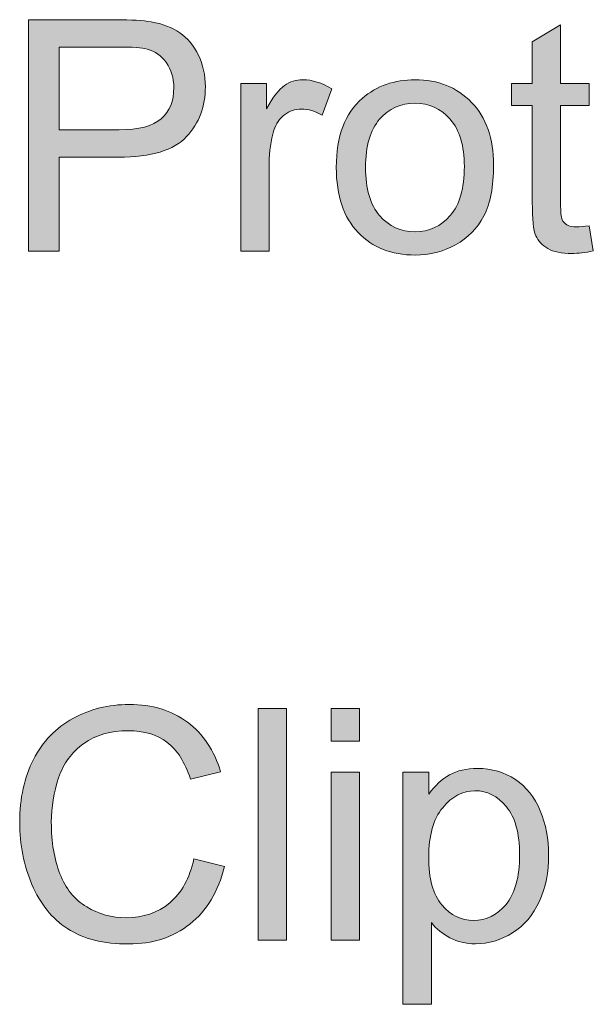
# Model space of a CAD drawing. Units: millimetres. Extents: x 0 to 482, y -150 to 88.
# Drawn here: x 356 to 361, y 60 to 69 of the extents above; entities that cross this region are included whole.
import ezdxf

# ---------------------------------------------------------------- set-up
doc = ezdxf.new("R2010")
doc.units = ezdxf.units.MM
doc.layers.add('CAP248-Front', color=7, linetype='Continuous', lineweight=15)

# ---------------------------------------------------------------- blocks, each defined once
blk = doc.blocks.new('CAP248-Front')
at = {"layer": 'CAP248-Front', "linetype": 'Continuous', "true_color": 0xbbbaba}
h = blk.add_hatch(color=9, dxfattribs=at)
h.dxf.hatch_style = 1
edge = h.paths.add_edge_path(flags=16)
edge.add_line((355.9467, 68.7938), (355.9467, 68.0717))
edge.add_line((355.9467, 68.0717), (356.4689, 68.0717))
edge.add_spline(control_points=[(356.4689, 68.0717), (356.6417, 68.0717), (356.7643, 68.1039), (356.8369, 68.1682)], knot_values=[0, 0, 0, 0, 1, 1, 1, 1], degree=3, periodic=0)
edge.add_spline(control_points=[(356.8369, 68.1682), (356.9095, 68.2325), (356.9457, 68.323), (356.9457, 68.4397)], knot_values=[0, 0, 0, 0, 1, 1, 1, 1], degree=3, periodic=0)
edge.add_spline(control_points=[(356.9457, 68.4397), (356.9457, 68.5242), (356.9242, 68.5965), (356.8817, 68.6567)], knot_values=[0, 0, 0, 0, 1, 1, 1, 1], degree=3, periodic=0)
edge.add_spline(control_points=[(356.8817, 68.6567), (356.8389, 68.7169), (356.7827, 68.7566), (356.7128, 68.7759)], knot_values=[0, 0, 0, 0, 1, 1, 1, 1], degree=3, periodic=0)
edge.add_spline(control_points=[(356.7128, 68.7759), (356.6678, 68.7879), (356.5847, 68.7938), (356.4634, 68.7938)], knot_values=[0, 0, 0, 0, 1, 1, 1, 1], degree=3, periodic=0)
edge.add_line((356.4634, 68.7938), (355.9467, 68.7938))
edge = h.paths.add_edge_path()
edge.add_line((355.9467, 67.012), (355.6793, 67.012))
edge.add_line((355.6793, 67.012), (355.6793, 69.0322))
edge.add_line((355.6793, 69.0322), (356.4414, 69.0322))
edge.add_spline(control_points=[(356.4414, 69.0322), (356.5755, 69.0322), (356.6779, 69.0258), (356.7487, 69.0129)], knot_values=[0, 0, 0, 0, 1, 1, 1, 1], degree=3, periodic=0)
edge.add_spline(control_points=[(356.7487, 69.0129), (356.8479, 68.9964), (356.931, 68.9649), (356.9981, 68.9185)], knot_values=[0, 0, 0, 0, 1, 1, 1, 1], degree=3, periodic=0)
edge.add_spline(control_points=[(356.9981, 68.9185), (357.0652, 68.8721), (357.1191, 68.8071), (357.16, 68.7235)], knot_values=[0, 0, 0, 0, 1, 1, 1, 1], degree=3, periodic=0)
edge.add_spline(control_points=[(357.16, 68.7235), (357.2009, 68.6399), (357.2213, 68.5481), (357.2213, 68.4479)], knot_values=[0, 0, 0, 0, 1, 1, 1, 1], degree=3, periodic=0)
edge.add_spline(control_points=[(357.2213, 68.4479), (357.2213, 68.2761), (357.1667, 68.1307), (357.0573, 68.0118)], knot_values=[0, 0, 0, 0, 1, 1, 1, 1], degree=3, periodic=0)
edge.add_spline(control_points=[(357.0573, 68.0118), (356.948, 67.8928), (356.7505, 67.8333), (356.4648, 67.8333)], knot_values=[0, 0, 0, 0, 1, 1, 1, 1], degree=3, periodic=0)
edge.add_line((356.4648, 67.8333), (355.9467, 67.8333))
edge.add_line((355.9467, 67.8333), (355.9467, 67.012))
h = blk.add_hatch(color=9, dxfattribs=at)
h.dxf.hatch_style = 1
edge = h.paths.add_edge_path()
edge.add_line((360.5678, 67.2338), (360.5679, 67.2339))
edge.add_line((360.5679, 67.2339), (360.6037, 67.0148))
edge.add_spline(control_points=[(360.6037, 67.0148), (360.5339, 67.0001), (360.4714, 66.9927), (360.4163, 66.9927)], knot_values=[0, 0, 0, 0, 1, 1, 1, 1], degree=3, periodic=0)
edge.add_spline(control_points=[(360.4163, 66.9927), (360.3263, 66.9927), (360.2565, 67.007), (360.2069, 67.0354)], knot_values=[0, 0, 0, 0, 1, 1, 1, 1], degree=3, periodic=0)
edge.add_spline(control_points=[(360.2069, 67.0354), (360.1573, 67.0639), (360.1223, 67.1013), (360.1021, 67.1477)], knot_values=[0, 0, 0, 0, 1, 1, 1, 1], degree=3, periodic=0)
edge.add_spline(control_points=[(360.1021, 67.1477), (360.082, 67.1941), (360.0718, 67.2917), (360.0718, 67.4406)], knot_values=[0, 0, 0, 0, 1, 1, 1, 1], degree=3, periodic=0)
edge.add_line((360.0718, 67.4406), (360.0718, 68.2826))
edge.add_line((360.0718, 68.2826), (359.8899, 68.2826))
edge.add_line((359.8899, 68.2826), (359.8899, 68.4755))
edge.add_line((359.8899, 68.4755), (360.0718, 68.4755))
edge.add_line((360.0718, 68.4755), (360.0718, 68.8379))
edge.add_line((360.0718, 68.8379), (360.3184, 68.9867))
edge.add_line((360.3184, 68.9867), (360.3184, 68.4755))
edge.add_line((360.3184, 68.4755), (360.5679, 68.4755))
edge.add_line((360.5679, 68.4755), (360.5679, 68.2826))
edge.add_line((360.5679, 68.2826), (360.3184, 68.2826))
edge.add_line((360.3184, 68.2826), (360.3184, 67.4268))
edge.add_spline(control_points=[(360.3184, 67.4268), (360.3184, 67.3561), (360.3227, 67.3106), (360.3315, 67.2904)], knot_values=[0, 0, 0, 0, 1, 1, 1, 1], degree=3, periodic=0)
edge.add_spline(control_points=[(360.3315, 67.2904), (360.3403, 67.2702), (360.3544, 67.2541), (360.3742, 67.2421)], knot_values=[0, 0, 0, 0, 1, 1, 1, 1], degree=3, periodic=0)
edge.add_spline(control_points=[(360.3742, 67.2421), (360.394, 67.2302), (360.4222, 67.2242), (360.459, 67.2242)], knot_values=[0, 0, 0, 0, 1, 1, 1, 1], degree=3, periodic=0)
edge.add_spline(control_points=[(360.459, 67.2242), (360.4865, 67.2242), (360.5228, 67.2274), (360.5678, 67.2338)], knot_values=[0, 0, 0, 0, 1, 1, 1, 1], degree=3, periodic=0)
h = blk.add_hatch(color=9, dxfattribs=at)
h.dxf.hatch_style = 1
edge = h.paths.add_edge_path()
edge.add_line((357.7781, 67.012), (357.53, 67.012))
edge.add_line((357.53, 67.012), (357.53, 68.4755))
edge.add_line((357.53, 68.4755), (357.7533, 68.4755))
edge.add_line((357.7533, 68.4755), (357.7533, 68.2536))
edge.add_spline(control_points=[(357.7533, 68.2536), (357.8102, 68.3574), (357.8628, 68.4259), (357.9111, 68.4589)], knot_values=[0, 0, 0, 0, 1, 1, 1, 1], degree=3, periodic=0)
edge.add_spline(control_points=[(357.9111, 68.4589), (357.9593, 68.492), (358.0123, 68.5086), (358.0702, 68.5086)], knot_values=[0, 0, 0, 0, 1, 1, 1, 1], degree=3, periodic=0)
edge.add_spline(control_points=[(358.0702, 68.5086), (358.1538, 68.5086), (358.2388, 68.4819), (358.3252, 68.4286)], knot_values=[0, 0, 0, 0, 1, 1, 1, 1], degree=3, periodic=0)
edge.add_line((358.3252, 68.4286), (358.2397, 68.1985))
edge.add_spline(control_points=[(358.2397, 68.1985), (358.1791, 68.2343), (358.1185, 68.2522), (358.0578, 68.2522)], knot_values=[0, 0, 0, 0, 1, 1, 1, 1], degree=3, periodic=0)
edge.add_spline(control_points=[(358.0578, 68.2522), (358.0036, 68.2522), (357.9549, 68.2359), (357.9117, 68.2033)], knot_values=[0, 0, 0, 0, 1, 1, 1, 1], degree=3, periodic=0)
edge.add_spline(control_points=[(357.9117, 68.2033), (357.8685, 68.1707), (357.8378, 68.1255), (357.8194, 68.0676)], knot_values=[0, 0, 0, 0, 1, 1, 1, 1], degree=3, periodic=0)
edge.add_spline(control_points=[(357.8194, 68.0676), (357.7919, 67.9794), (357.7781, 67.8829), (357.7781, 67.7782)], knot_values=[0, 0, 0, 0, 1, 1, 1, 1], degree=3, periodic=0)
edge.add_line((357.7781, 67.7782), (357.7781, 67.012))
h = blk.add_hatch(color=9, dxfattribs=at)
h.dxf.hatch_style = 1
edge = h.paths.add_edge_path(flags=16)
edge.add_spline(control_points=[(358.7406, 67.3228), (358.8224, 67.2295), (358.9253, 67.1829), (359.0493, 67.1829), (359.1724, 67.1829), (359.2749, 67.2297), (359.3566, 67.3234), (359.4384, 67.4171), (359.4793, 67.56), (359.4793, 67.752), (359.4793, 67.933), (359.4381, 68.0701), (359.3559, 68.1634), (359.2737, 68.2566), (359.1715, 68.3032), (359.0493, 68.3032), (358.9253, 68.3032), (358.8224, 68.2568), (358.7406, 68.164), (358.6589, 68.0713), (358.618, 67.9312), (358.618, 67.7437), (358.618, 67.5563), (358.6589, 67.416), (358.7406, 67.3228)], knot_values=[0, 0, 0, 0, 1, 1, 1, 2, 2, 2, 3, 3, 3, 4, 4, 4, 5, 5, 5, 6, 6, 6, 7, 7, 7, 8, 8, 8, 8], degree=3, periodic=0)
edge = h.paths.add_edge_path()
edge.add_spline(control_points=[(358.589, 68.3459), (358.7149, 68.4544), (358.8683, 68.5086), (359.0493, 68.5086), (359.2505, 68.5086), (359.4149, 68.4426), (359.5427, 68.3108), (359.6703, 68.179), (359.7342, 67.9968), (359.7342, 67.7644), (359.7342, 67.5761), (359.706, 67.4279), (359.6494, 67.32), (359.5929, 67.2121), (359.5107, 67.1282), (359.4028, 67.0685), (359.2948, 67.0088), (359.177, 66.9789), (359.0493, 66.9789), (358.8444, 66.9789), (358.6788, 67.0446), (358.5525, 67.176), (358.4262, 67.3074), (358.363, 67.4966), (358.363, 67.7437), (358.363, 68.0148), (358.4384, 68.2155), (358.589, 68.3459)], knot_values=[0, 0, 0, 0, 1, 1, 1, 2, 2, 2, 3, 3, 3, 4, 4, 4, 5, 5, 5, 6, 6, 6, 7, 7, 7, 8, 8, 8, 9, 9, 9, 9], degree=3, periodic=0)
h = blk.add_hatch(color=9, dxfattribs=at)
h.dxf.hatch_style = 1
edge = h.paths.add_edge_path()
edge.add_line((357.3536, 62.4697), (357.0904, 62.4076))
edge.add_spline(control_points=[(357.0904, 62.4076), (357.0436, 62.5546), (356.9756, 62.6617), (356.8865, 62.7287)], knot_values=[0, 0, 0, 0, 1, 1, 1, 1], degree=3, periodic=0)
edge.add_spline(control_points=[(356.8865, 62.7287), (356.7974, 62.7958), (356.6853, 62.8293), (356.5502, 62.8293)], knot_values=[0, 0, 0, 0, 1, 1, 1, 1], degree=3, periodic=0)
edge.add_spline(control_points=[(356.5502, 62.8293), (356.395, 62.8293), (356.2652, 62.7921), (356.1609, 62.7177)], knot_values=[0, 0, 0, 0, 1, 1, 1, 1], degree=3, periodic=0)
edge.add_spline(control_points=[(356.1609, 62.7177), (356.0567, 62.6433), (355.9834, 62.5434), (355.9411, 62.418)], knot_values=[0, 0, 0, 0, 1, 1, 1, 1], degree=3, periodic=0)
edge.add_spline(control_points=[(355.9411, 62.418), (355.8989, 62.2926), (355.8778, 62.1633), (355.8778, 62.0301)], knot_values=[0, 0, 0, 0, 1, 1, 1, 1], degree=3, periodic=0)
edge.add_spline(control_points=[(355.8778, 62.0301), (355.8778, 61.8583), (355.9028, 61.7083), (355.9529, 61.5801)], knot_values=[0, 0, 0, 0, 1, 1, 1, 1], degree=3, periodic=0)
edge.add_spline(control_points=[(355.9529, 61.5801), (356.0029, 61.452), (356.0808, 61.3562), (356.1864, 61.2928)], knot_values=[0, 0, 0, 0, 1, 1, 1, 1], degree=3, periodic=0)
edge.add_spline(control_points=[(356.1864, 61.2928), (356.2921, 61.2294), (356.4065, 61.1977), (356.5295, 61.1977)], knot_values=[0, 0, 0, 0, 1, 1, 1, 1], degree=3, periodic=0)
edge.add_spline(control_points=[(356.5295, 61.1977), (356.6793, 61.1977), (356.8061, 61.2409), (356.9099, 61.3273)], knot_values=[0, 0, 0, 0, 1, 1, 1, 1], degree=3, periodic=0)
edge.add_spline(control_points=[(356.9099, 61.3273), (357.0137, 61.4136), (357.084, 61.5418), (357.1207, 61.7117)], knot_values=[0, 0, 0, 0, 1, 1, 1, 1], degree=3, periodic=0)
edge.add_line((357.1207, 61.7117), (357.3881, 61.6442))
edge.add_spline(control_points=[(357.3881, 61.6442), (357.332, 61.4246), (357.2312, 61.2572), (357.0856, 61.1419)], knot_values=[0, 0, 0, 0, 1, 1, 1, 1], degree=3, periodic=0)
edge.add_spline(control_points=[(357.0856, 61.1419), (356.94, 61.0266), (356.762, 60.969), (356.5516, 60.969)], knot_values=[0, 0, 0, 0, 1, 1, 1, 1], degree=3, periodic=0)
edge.add_spline(control_points=[(356.5516, 60.969), (356.3339, 60.969), (356.1568, 61.0133), (356.0204, 61.102)], knot_values=[0, 0, 0, 0, 1, 1, 1, 1], degree=3, periodic=0)
edge.add_spline(control_points=[(356.0204, 61.102), (355.884, 61.1906), (355.7801, 61.319), (355.709, 61.4871)], knot_values=[0, 0, 0, 0, 1, 1, 1, 1], degree=3, periodic=0)
edge.add_spline(control_points=[(355.709, 61.4871), (355.6378, 61.6552), (355.6021, 61.8358), (355.6021, 62.0287)], knot_values=[0, 0, 0, 0, 1, 1, 1, 1], degree=3, periodic=0)
edge.add_spline(control_points=[(355.6021, 62.0287), (355.6021, 62.2391), (355.6423, 62.4226), (355.7227, 62.5792)], knot_values=[0, 0, 0, 0, 1, 1, 1, 1], degree=3, periodic=0)
edge.add_spline(control_points=[(355.7227, 62.5792), (355.8031, 62.7358), (355.9175, 62.8548), (356.0659, 62.9361)], knot_values=[0, 0, 0, 0, 1, 1, 1, 1], degree=3, periodic=0)
edge.add_spline(control_points=[(356.0659, 62.9361), (356.2142, 63.0174), (356.3775, 63.0581), (356.5558, 63.0581)], knot_values=[0, 0, 0, 0, 1, 1, 1, 1], degree=3, periodic=0)
edge.add_spline(control_points=[(356.5558, 63.0581), (356.7579, 63.0581), (356.9278, 63.0066), (357.0656, 62.9037)], knot_values=[0, 0, 0, 0, 1, 1, 1, 1], degree=3, periodic=0)
edge.add_spline(control_points=[(357.0656, 62.9037), (357.2034, 62.8008), (357.2994, 62.6562), (357.3536, 62.4697)], knot_values=[0, 0, 0, 0, 1, 1, 1, 1], degree=3, periodic=0)
h = blk.add_hatch(color=9, dxfattribs=at)
h.dxf.hatch_style = 1
h.paths.add_polyline_path([(357.9296, 61.0034), (357.6816, 61.0034), (357.6816, 63.0236), (357.9296, 63.0236)])
h = blk.add_hatch(color=9, dxfattribs=at)
h.dxf.hatch_style = 1
h.paths.add_polyline_path([(358.5649, 62.7384), (358.3169, 62.7384), (358.3169, 63.0236), (358.5649, 63.0236)])
h = blk.add_hatch(color=9, dxfattribs=at)
h.dxf.hatch_style = 1
h.paths.add_polyline_path([(358.5649, 61.0034), (358.3169, 61.0034), (358.3169, 62.4669), (358.5649, 62.4669)])
h = blk.add_hatch(color=9, dxfattribs=at)
h.dxf.hatch_style = 1
edge = h.paths.add_edge_path()
edge.add_line((359.1919, 60.4426), (358.9439, 60.4426))
edge.add_line((358.9439, 60.4426), (358.9439, 62.4669))
edge.add_line((358.9439, 62.4669), (359.1699, 62.4669))
edge.add_line((359.1699, 62.4669), (359.1699, 62.2767))
edge.add_spline(control_points=[(359.1699, 62.2767), (359.2232, 62.3511), (359.2833, 62.407), (359.3504, 62.4442)], knot_values=[0, 0, 0, 0, 1, 1, 1, 1], degree=3, periodic=0)
edge.add_spline(control_points=[(359.3504, 62.4442), (359.4175, 62.4814), (359.4988, 62.5), (359.5943, 62.5)], knot_values=[0, 0, 0, 0, 1, 1, 1, 1], degree=3, periodic=0)
edge.add_spline(control_points=[(359.5943, 62.5), (359.7193, 62.5), (359.8295, 62.4678), (359.925, 62.4035)], knot_values=[0, 0, 0, 0, 1, 1, 1, 1], degree=3, periodic=0)
edge.add_spline(control_points=[(359.925, 62.4035), (360.0206, 62.3392), (360.0927, 62.2485), (360.1414, 62.1313)], knot_values=[0, 0, 0, 0, 1, 1, 1, 1], degree=3, periodic=0)
edge.add_spline(control_points=[(360.1414, 62.1313), (360.1901, 62.0142), (360.2145, 61.8858), (360.2145, 61.7462)], knot_values=[0, 0, 0, 0, 1, 1, 1, 1], degree=3, periodic=0)
edge.add_spline(control_points=[(360.2145, 61.7462), (360.2145, 61.5964), (360.1876, 61.4616), (360.1338, 61.3417)], knot_values=[0, 0, 0, 0, 1, 1, 1, 1], degree=3, periodic=0)
edge.add_spline(control_points=[(360.1338, 61.3417), (360.0801, 61.2218), (360.002, 61.13), (359.8996, 61.0661)], knot_values=[0, 0, 0, 0, 1, 1, 1, 1], degree=3, periodic=0)
edge.add_spline(control_points=[(359.8996, 61.0661), (359.7971, 61.0023), (359.6894, 60.9704), (359.5764, 60.9704)], knot_values=[0, 0, 0, 0, 1, 1, 1, 1], degree=3, periodic=0)
edge.add_spline(control_points=[(359.5764, 60.9704), (359.4937, 60.9704), (359.4195, 60.9878), (359.3539, 61.0227)], knot_values=[0, 0, 0, 0, 1, 1, 1, 1], degree=3, periodic=0)
edge.add_spline(control_points=[(359.3539, 61.0227), (359.2882, 61.0576), (359.2342, 61.1017), (359.1919, 61.155)], knot_values=[0, 0, 0, 0, 1, 1, 1, 1], degree=3, periodic=0)
edge.add_line((359.1919, 61.155), (359.1919, 60.4426))
edge = h.paths.add_edge_path(flags=16)
edge.add_spline(control_points=[(359.2905, 62.1575), (359.2092, 62.0588), (359.1685, 61.9152), (359.1685, 61.7269)], knot_values=[0, 0, 0, 0, 1, 1, 1, 1], degree=3, periodic=0)
edge.add_spline(control_points=[(359.1685, 61.7269), (359.1685, 61.5386), (359.2066, 61.3994), (359.2829, 61.3094)], knot_values=[0, 0, 0, 0, 1, 1, 1, 1], degree=3, periodic=0)
edge.add_spline(control_points=[(359.2829, 61.3094), (359.3591, 61.2193), (359.4515, 61.1743), (359.5599, 61.1743)], knot_values=[0, 0, 0, 0, 1, 1, 1, 1], degree=3, periodic=0)
edge.add_spline(control_points=[(359.5599, 61.1743), (359.6701, 61.1743), (359.7645, 61.2209), (359.843, 61.3142)], knot_values=[0, 0, 0, 0, 1, 1, 1, 1], degree=3, periodic=0)
edge.add_spline(control_points=[(359.843, 61.3142), (359.9216, 61.4074), (359.9609, 61.5519), (359.9609, 61.7476)], knot_values=[0, 0, 0, 0, 1, 1, 1, 1], degree=3, periodic=0)
edge.add_spline(control_points=[(359.9609, 61.7476), (359.9609, 61.9341), (359.9225, 62.0737), (359.8458, 62.1665)], knot_values=[0, 0, 0, 0, 1, 1, 1, 1], degree=3, periodic=0)
edge.add_spline(control_points=[(359.8458, 62.1665), (359.7691, 62.2593), (359.6775, 62.3057), (359.5709, 62.3057)], knot_values=[0, 0, 0, 0, 1, 1, 1, 1], degree=3, periodic=0)
edge.add_spline(control_points=[(359.5709, 62.3057), (359.4653, 62.3057), (359.3718, 62.2563), (359.2905, 62.1575)], knot_values=[0, 0, 0, 0, 1, 1, 1, 1], degree=3, periodic=0)
at = {"layer": 'CAP248-Front', "color": 7}
for p, q in [((355.6793, 67.012), (355.6793, 69.0322)), ((355.6793, 69.0322), (356.4414, 69.0322)), ((360.0718, 68.8379), (360.3184, 68.9867)), ((360.3184, 68.9867), (360.3184, 68.4755)), ((360.0718, 68.4755), (360.0718, 68.8379)), ((356.4634, 68.7938), (355.9467, 68.7938)), ((355.9467, 68.7938), (355.9467, 68.0717)), ((357.53, 67.012), (357.53, 68.4755)), ((357.53, 68.4755), (357.7533, 68.4755)), ((357.7533, 68.4755), (357.7533, 68.2536)), ((359.8899, 68.2826), (359.8899, 68.4755)), ((359.8899, 68.4755), (360.0718, 68.4755)), ((360.3184, 68.4755), (360.5679, 68.4755)), ((360.5679, 68.4755), (360.5679, 68.2826)), ((358.3252, 68.4286), (358.2397, 68.1985)), ((360.0718, 68.2826), (359.8899, 68.2826)), ((360.0718, 67.4406), (360.0718, 68.2826)), ((360.5679, 68.2826), (360.3184, 68.2826)), ((360.3184, 68.2826), (360.3184, 67.4268)), ((355.9467, 68.0717), (356.4689, 68.0717)), ((356.4648, 67.8333), (355.9467, 67.8333)), ((355.9467, 67.8333), (355.9467, 67.012)), ((357.7781, 67.7782), (357.7781, 67.012)), ((360.5678, 67.2338), (360.5679, 67.2339)), ((360.5679, 67.2339), (360.6037, 67.0148)), ((355.9467, 67.012), (355.6793, 67.012)), ((357.7781, 67.012), (357.53, 67.012)), ((357.6816, 61.0034), (357.6816, 63.0236)), ((357.6816, 63.0236), (357.9296, 63.0236)), ((357.9296, 63.0236), (357.9296, 61.0034)), ((358.3169, 62.7384), (358.3169, 63.0236)), ((358.3169, 63.0236), (358.5649, 63.0236)), ((358.5649, 63.0236), (358.5649, 62.7384)), ((358.5649, 62.7384), (358.3169, 62.7384)), ((357.3536, 62.4697), (357.0904, 62.4076)), ((358.3169, 61.0034), (358.3169, 62.4669)), ((358.3169, 62.4669), (358.5649, 62.4669)), ((358.5649, 62.4669), (358.5649, 61.0034)), ((358.9439, 60.4426), (358.9439, 62.4669)), ((358.9439, 62.4669), (359.1699, 62.4669)), ((359.1699, 62.4669), (359.1699, 62.2767)), ((357.1207, 61.7117), (357.1207, 61.7117)), ((357.1207, 61.7117), (357.3881, 61.6442)), ((359.1685, 61.7269), (359.1685, 61.7269)), ((359.1919, 61.155), (359.1919, 60.4426)), ((357.9296, 61.0034), (357.6816, 61.0034)), ((358.5649, 61.0034), (358.3169, 61.0034)), ((359.1919, 60.4426), (358.9439, 60.4426))]:
    blk.add_line(p, q, dxfattribs=at)
for points in [[(356.4414, 69.0322), (356.5755, 69.0322), (356.6779, 69.0258), (356.7487, 69.0129)], [(356.7487, 69.0129), (356.8479, 68.9964), (356.931, 68.9649), (356.9981, 68.9185)], [(356.9981, 68.9185), (357.0652, 68.8721), (357.1191, 68.8071), (357.16, 68.7235)], [(356.7128, 68.7759), (356.6678, 68.7879), (356.5847, 68.7938), (356.4634, 68.7938)], [(356.8817, 68.6567), (356.8389, 68.7169), (356.7827, 68.7566), (356.7128, 68.7759)], [(357.16, 68.7235), (357.2009, 68.6399), (357.2213, 68.5481), (357.2213, 68.4479)], [(356.9457, 68.4397), (356.9457, 68.5242), (356.9242, 68.5965), (356.8817, 68.6567)], [(357.9111, 68.4589), (357.9593, 68.492), (358.0123, 68.5086), (358.0702, 68.5086)], [(358.0702, 68.5086), (358.1538, 68.5086), (358.2388, 68.4819), (358.3252, 68.4286)], [(356.8369, 68.1682), (356.9095, 68.2325), (356.9457, 68.323), (356.9457, 68.4397)], [(357.2213, 68.4479), (357.2213, 68.2761), (357.1667, 68.1307), (357.0573, 68.0118)], [(357.7533, 68.2536), (357.8102, 68.3574), (357.8628, 68.4259), (357.9111, 68.4589)], [(357.9117, 68.2033), (357.8685, 68.1707), (357.8378, 68.1255), (357.8194, 68.0676)], [(358.0578, 68.2522), (358.0036, 68.2522), (357.9549, 68.2359), (357.9117, 68.2033)], [(358.2397, 68.1985), (358.1791, 68.2343), (358.1185, 68.2522), (358.0578, 68.2522)], [(356.4689, 68.0717), (356.6417, 68.0717), (356.7643, 68.1039), (356.8369, 68.1682)], [(357.8194, 68.0676), (357.7919, 67.9794), (357.7781, 67.8829), (357.7781, 67.7782)], [(357.0573, 68.0118), (356.948, 67.8928), (356.7505, 67.8333), (356.4648, 67.8333)], [(360.1021, 67.1477), (360.082, 67.1941), (360.0718, 67.2917), (360.0718, 67.4406)], [(360.3184, 67.4268), (360.3184, 67.3561), (360.3227, 67.3106), (360.3315, 67.2904)], [(360.3315, 67.2904), (360.3403, 67.2702), (360.3544, 67.2541), (360.3742, 67.2421)], [(360.3742, 67.2421), (360.394, 67.2302), (360.4222, 67.2242), (360.459, 67.2242)], [(360.459, 67.2242), (360.4865, 67.2242), (360.5228, 67.2274), (360.5678, 67.2338)], [(360.2069, 67.0354), (360.1573, 67.0639), (360.1223, 67.1013), (360.1021, 67.1477)], [(360.4163, 66.9927), (360.3263, 66.9927), (360.2565, 67.007), (360.2069, 67.0354)], [(360.6037, 67.0148), (360.5339, 67.0001), (360.4714, 66.9927), (360.4163, 66.9927)], [(356.0659, 62.9361), (356.2142, 63.0174), (356.3775, 63.0581), (356.5558, 63.0581)], [(356.5558, 63.0581), (356.7579, 63.0581), (356.9278, 63.0066), (357.0656, 62.9037)], [(355.7227, 62.5792), (355.8031, 62.7358), (355.9175, 62.8548), (356.0659, 62.9361)], [(357.0656, 62.9037), (357.2034, 62.8008), (357.2994, 62.6562), (357.3536, 62.4697)], [(356.5502, 62.8293), (356.395, 62.8293), (356.2652, 62.7921), (356.1609, 62.7177)], [(356.8865, 62.7287), (356.7974, 62.7958), (356.6853, 62.8293), (356.5502, 62.8293)], [(356.1609, 62.7177), (356.0567, 62.6433), (355.9834, 62.5434), (355.9411, 62.418)], [(357.0904, 62.4076), (357.0436, 62.5546), (356.9756, 62.6617), (356.8865, 62.7287)], [(355.6021, 62.0287), (355.6021, 62.2391), (355.6423, 62.4226), (355.7227, 62.5792)], [(359.3504, 62.4442), (359.4175, 62.4814), (359.4988, 62.5), (359.5943, 62.5)], [(359.5943, 62.5), (359.7193, 62.5), (359.8295, 62.4678), (359.925, 62.4035)], [(355.9411, 62.418), (355.8989, 62.2926), (355.8778, 62.1633), (355.8778, 62.0301)], [(359.1699, 62.2767), (359.2232, 62.3511), (359.2833, 62.407), (359.3504, 62.4442)], [(359.925, 62.4035), (360.0206, 62.3392), (360.0927, 62.2485), (360.1414, 62.1313)], [(359.5709, 62.3057), (359.4653, 62.3057), (359.3718, 62.2563), (359.2905, 62.1575)], [(359.8458, 62.1665), (359.7691, 62.2593), (359.6775, 62.3057), (359.5709, 62.3057)], [(359.2905, 62.1575), (359.2092, 62.0588), (359.1685, 61.9152), (359.1685, 61.7269)], [(359.9609, 61.7476), (359.9609, 61.9341), (359.9225, 62.0737), (359.8458, 62.1665)], [(360.1414, 62.1313), (360.1901, 62.0142), (360.2145, 61.8858), (360.2145, 61.7462)], [(355.709, 61.4871), (355.6378, 61.6552), (355.6021, 61.8358), (355.6021, 62.0287)], [(355.8778, 62.0301), (355.8778, 61.8583), (355.9028, 61.7083), (355.9529, 61.5801)], [(356.9099, 61.3273), (357.0137, 61.4136), (357.084, 61.5418), (357.1207, 61.7117)], [(359.1685, 61.7269), (359.1685, 61.5386), (359.2066, 61.3994), (359.2829, 61.3094)], [(359.843, 61.3142), (359.9216, 61.4074), (359.9609, 61.5519), (359.9609, 61.7476)], [(360.2145, 61.7462), (360.2145, 61.5964), (360.1876, 61.4616), (360.1338, 61.3417)], [(357.3881, 61.6442), (357.332, 61.4246), (357.2312, 61.2572), (357.0856, 61.1419)], [(355.9529, 61.5801), (356.0029, 61.452), (356.0808, 61.3562), (356.1864, 61.2928)], [(356.0204, 61.102), (355.884, 61.1906), (355.7801, 61.319), (355.709, 61.4871)], [(360.1338, 61.3417), (360.0801, 61.2218), (360.002, 61.13), (359.8996, 61.0661)], [(356.1864, 61.2928), (356.2921, 61.2294), (356.4065, 61.1977), (356.5295, 61.1977)], [(356.5295, 61.1977), (356.6793, 61.1977), (356.8061, 61.2409), (356.9099, 61.3273)], [(359.2829, 61.3094), (359.3591, 61.2193), (359.4515, 61.1743), (359.5599, 61.1743)], [(359.5599, 61.1743), (359.6701, 61.1743), (359.7645, 61.2209), (359.843, 61.3142)], [(356.5516, 60.969), (356.3339, 60.969), (356.1568, 61.0133), (356.0204, 61.102)], [(357.0856, 61.1419), (356.94, 61.0266), (356.762, 60.969), (356.5516, 60.969)], [(359.3539, 61.0227), (359.2882, 61.0576), (359.2342, 61.1017), (359.1919, 61.155)], [(359.5764, 60.9704), (359.4937, 60.9704), (359.4195, 60.9878), (359.3539, 61.0227)], [(359.8996, 61.0661), (359.7971, 61.0023), (359.6894, 60.9704), (359.5764, 60.9704)]]:
    blk.add_open_spline(points, degree=3, dxfattribs=at)
for points, knots in [([(358.589, 68.3459), (358.7149, 68.4544), (358.8683, 68.5086), (359.0493, 68.5086), (359.2505, 68.5086), (359.4149, 68.4426), (359.5427, 68.3108), (359.6703, 68.179), (359.7342, 67.9968), (359.7342, 67.7644), (359.7342, 67.5761), (359.706, 67.4279), (359.6494, 67.32), (359.5929, 67.2121), (359.5107, 67.1282), (359.4028, 67.0685), (359.2948, 67.0088), (359.177, 66.9789), (359.0493, 66.9789), (358.8444, 66.9789), (358.6788, 67.0446), (358.5525, 67.176), (358.4262, 67.3074), (358.363, 67.4966), (358.363, 67.7437), (358.363, 68.0148), (358.4384, 68.2155), (358.589, 68.3459)], [0, 0, 0, 0, 1, 1, 1, 2, 2, 2, 3, 3, 3, 4, 4, 4, 5, 5, 5, 6, 6, 6, 7, 7, 7, 8, 8, 8, 9, 9, 9, 9]), ([(358.7406, 67.3228), (358.8224, 67.2295), (358.9253, 67.1829), (359.0493, 67.1829), (359.1724, 67.1829), (359.2749, 67.2297), (359.3566, 67.3234), (359.4384, 67.4171), (359.4793, 67.56), (359.4793, 67.752), (359.4793, 67.933), (359.4381, 68.0701), (359.3559, 68.1634), (359.2737, 68.2566), (359.1715, 68.3032), (359.0493, 68.3032), (358.9253, 68.3032), (358.8224, 68.2568), (358.7406, 68.164), (358.6589, 68.0713), (358.618, 67.9312), (358.618, 67.7437), (358.618, 67.5563), (358.6589, 67.416), (358.7406, 67.3228)], [0, 0, 0, 0, 1, 1, 1, 2, 2, 2, 3, 3, 3, 4, 4, 4, 5, 5, 5, 6, 6, 6, 7, 7, 7, 8, 8, 8, 8])]:
    blk.add_open_spline(points, degree=3, knots=knots, dxfattribs=at)

msp = doc.modelspace()

# ---------------------------------------------------------------- block references
msp.add_blockref('CAP248-Front', (0, 0))

doc.saveas('drawing.dxf')
